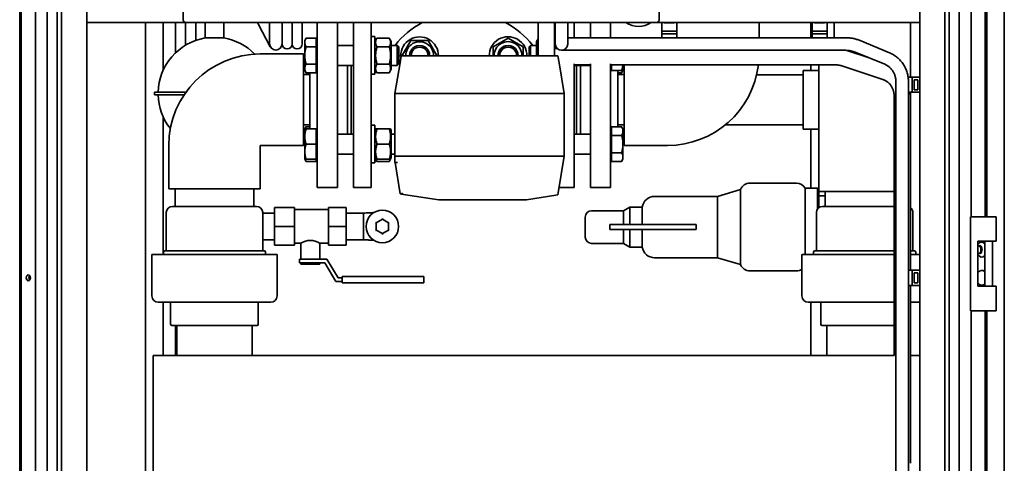
# Paper-space layout 'Sheet_1' of a CAD drawing. Extents: x 12 to 829, y 13 to 581.
# Drawn here: x 371 to 449, y 430 to 466 of the extents above; entities that cross this region are included whole.
import ezdxf

# ---------------------------------------------------------------- set-up
doc = ezdxf.new("R2010")
doc.units = 0
doc.layers.add('Visible Edges(OMA)', color=7, linetype='Continuous', lineweight=35)

psp = doc.layouts.new('Sheet_1')

# ---------------------------------------------------------------- linework, layer by layer
at = {"layer": 'Visible Edges(OMA)'}
for p, q in [((449.103, 514.474), (449.103, 315.374)), ((370.633, 317.724), (370.633, 512.124)), ((371.753, 317.724), (371.753, 512.124)), ((372.703, 317.724), (372.703, 512.124)), ((373.503, 317.724), (373.503, 512.124)), ((444.703, 317.724), (444.703, 512.124)), ((445.503, 317.724), (445.503, 512.124)), ((370.503, 324.074), (370.503, 505.774)), ((383.553, 465.494), (383.553, 503.094)), ((421.553, 465.494), (421.553, 503.094)), ((446.453, 449.799), (446.453, 502.299)), ((447.573, 449.799), (447.573, 502.299)), ((447.703, 449.799), (447.703, 502.299)), ((373.853, 383.324), (373.853, 485.294)), ((444.353, 383.324), (444.353, 485.294)), ((375.853, 383.324), (375.853, 483.294)), ((442.353, 383.824), (442.353, 483.294)), ((375.853, 465.294), (375.853, 473.294)), ((442.353, 465.294), (442.353, 473.294)), ((375.853, 465.294), (383.753, 465.294)), ((380.553, 408.604), (380.553, 465.294)), ((381.953, 461.479), (381.953, 465.294)), ((382.953, 462.886), (382.953, 465.294)), ((383.736, 463.482), (383.736, 465.294)), ((421.353, 465.294), (383.753, 465.294)), ((384.553, 463.867), (384.553, 465.294)), ((385.303, 464.061), (385.303, 465.294)), ((386.803, 464.061), (386.803, 465.294)), ((389.491, 465.294), (389.578, 465.129)), ((389.578, 465.129), (390.511, 463.361)), ((390.453, 464.594), (390.453, 465.294)), ((390.453, 464.594), (390.453, 465.294)), ((390.453, 464.594), (390.453, 463.594)), ((390.453, 464.594), (390.453, 463.594)), ((391.453, 464.594), (391.453, 465.294)), ((391.453, 464.594), (391.453, 465.294)), ((391.453, 464.594), (391.453, 465.294)), ((391.453, 464.594), (391.453, 465.294)), ((391.453, 464.594), (391.453, 463.594)), ((391.453, 463.594), (391.453, 464.594)), ((391.453, 464.594), (391.453, 463.594)), ((391.453, 463.594), (391.453, 464.594)), ((392.253, 464.594), (392.253, 465.294)), ((392.253, 464.594), (392.253, 465.294)), ((392.253, 464.594), (392.253, 465.294)), ((392.253, 464.594), (392.253, 465.294)), ((392.253, 464.594), (392.253, 463.594)), ((392.253, 463.594), (392.253, 464.594)), ((392.253, 464.594), (392.253, 463.594)), ((392.253, 463.594), (392.253, 464.594)), ((393.053, 464.594), (393.053, 465.294)), ((393.053, 464.594), (393.053, 465.294)), ((393.053, 463.594), (393.053, 464.594)), ((393.053, 463.594), (393.053, 464.594)), ((394.263, 465.294), (394.263, 452.134)), ((395.863, 465.294), (395.863, 452.134)), ((397.163, 452.134), (397.163, 465.294)), ((398.563, 465.294), (398.563, 452.134)), ((411.903, 464.577), (411.903, 465.294)), ((411.903, 464.577), (411.903, 465.294)), ((411.903, 464.577), (411.903, 462.634)), ((411.903, 464.577), (411.903, 462.634)), ((413.203, 464.577), (413.203, 465.294)), ((413.203, 464.577), (413.203, 465.294)), ((413.203, 462.634), (413.203, 464.577)), ((413.203, 462.634), (413.203, 464.577)), ((413.253, 465.294), (413.253, 463.577)), ((414.253, 463.577), (414.253, 465.294)), ((414.763, 465.294), (414.763, 464.077)), ((416.063, 464.077), (416.063, 465.294)), ((417.663, 464.077), (417.663, 465.294)), ((421.353, 465.294), (442.353, 465.294)), ((421.753, 465.294), (421.753, 464.594)), ((422.953, 464.594), (421.753, 464.594)), ((421.753, 464.594), (421.753, 464.394)), ((421.953, 465.259), (421.953, 465.294)), ((422.753, 465.259), (421.953, 465.259)), ((422.753, 465.294), (422.753, 465.259)), ((422.953, 465.294), (422.953, 464.594)), ((422.953, 464.594), (422.953, 464.394)), ((429.523, 464.077), (429.523, 465.294)), ((433.653, 464.077), (433.653, 465.294)), ((433.753, 465.294), (433.753, 464.594)), ((434.953, 464.594), (433.753, 464.594)), ((433.753, 464.594), (433.753, 464.394)), ((433.953, 465.259), (433.953, 465.294)), ((434.753, 465.259), (433.953, 465.259)), ((434.753, 465.294), (434.753, 465.259)), ((434.953, 465.294), (434.953, 464.594)), ((434.953, 464.594), (434.953, 464.394)), ((435.521, 464.2), (435.521, 465.294)), ((441.603, 465.294), (441.603, 460.924)), ((386.803, 464.061), (385.303, 464.061)), ((393.263, 463.87), (393.371, 464.055)), ((393.263, 463.87), (393.263, 463.709)), ((394.183, 464.055), (393.371, 464.055)), ((394.183, 464.055), (394.183, 463.363)), ((394.183, 463.795), (394.263, 463.795)), ((398.863, 464.17), (398.563, 464.17)), ((398.863, 461.17), (398.863, 464.17)), ((398.863, 463.78), (399.023, 464.055)), ((399.023, 464.055), (400.004, 464.055)), ((400.163, 463.78), (400.004, 464.055)), ((400.163, 461.56), (400.163, 463.78)), ((401.042, 462.65), (401.735, 463.85)), ((401.735, 463.85), (403.121, 463.85)), ((403.121, 463.85), (403.814, 462.65)), ((408.289, 463.353), (409.489, 464.045)), ((409.489, 464.045), (410.689, 463.353)), ((411.763, 463.78), (411.815, 463.87)), ((411.763, 463.78), (411.763, 462.634)), ((411.815, 463.87), (411.903, 464.022)), ((411.815, 463.87), (411.903, 463.87)), ((413.253, 464.17), (413.203, 464.17)), ((415.753, 464.077), (414.253, 464.077)), ((436.449, 464.077), (415.753, 464.077)), ((421.753, 464.394), (421.753, 464.077)), ((422.953, 464.394), (421.753, 464.394)), ((422.953, 464.394), (422.953, 464.077)), ((433.753, 464.394), (433.753, 464.077)), ((434.953, 464.394), (433.753, 464.394)), ((434.953, 464.394), (434.953, 464.077)), ((435.521, 464.2), (435.521, 464.077)), ((439.942, 462.883), (437.588, 463.855)), ((391.445, 463.505), (391.503, 463.401)), ((392.244, 463.509), (392.303, 463.402)), ((392.244, 463.509), (392.303, 463.402)), ((393.263, 463.709), (393.263, 462.67)), ((394.183, 463.363), (393.371, 463.363)), ((394.183, 463.363), (394.183, 461.977)), ((395.863, 463.47), (397.163, 463.47)), ((399.023, 463.363), (400.004, 463.363)), ((400.163, 463.47), (400.641, 463.47)), ((400.641, 461.87), (400.641, 463.47)), ((400.763, 463.347), (400.641, 463.47)), ((400.763, 463.347), (400.763, 461.992)), ((408.289, 462.634), (408.289, 463.353)), ((410.689, 463.353), (410.689, 462.634)), ((411.163, 463.347), (411.286, 463.47)), ((411.163, 462.634), (411.163, 463.347)), ((411.286, 463.47), (411.286, 462.634)), ((411.763, 463.47), (411.286, 463.47)), ((413.396, 463.227), (413.203, 463.227)), ((413.396, 463.227), (413.203, 463.227)), ((413.363, 463.227), (413.363, 463.264)), ((413.753, 463.077), (415.753, 463.077)), ((436.449, 463.077), (415.753, 463.077)), ((436.538, 463.068), (436.515, 463.076)), ((438.223, 462.511), (436.538, 463.068)), ((389.713, 462.784), (393.163, 462.784)), ((393.163, 455.484), (393.163, 462.784)), ((393.263, 462.67), (393.263, 461.63)), ((400.763, 462.634), (400.963, 462.634)), ((400.963, 462.634), (400.87, 462.075)), ((400.963, 462.634), (401.133, 462.634)), ((401.051, 462.634), (401.042, 462.65)), ((413.294, 462.634), (401.133, 462.634)), ((403.814, 462.65), (403.805, 462.634)), ((413.294, 462.634), (413.463, 462.634)), ((413.557, 462.075), (413.463, 462.634)), ((439.56, 461.959), (437.207, 462.931)), ((393.263, 461.63), (393.263, 461.47)), ((393.263, 461.47), (393.371, 461.284)), ((394.183, 461.977), (393.371, 461.977)), ((394.183, 461.977), (394.183, 461.284)), ((394.183, 461.545), (394.263, 461.545)), ((395.863, 461.87), (397.163, 461.87)), ((396.663, 461.87), (396.663, 456.399)), ((396.963, 461.87), (396.963, 456.399)), ((398.863, 461.56), (399.023, 461.284)), ((399.023, 461.977), (400.004, 461.977)), ((400.163, 461.56), (400.004, 461.284)), ((400.163, 461.87), (400.641, 461.87)), ((400.87, 462.075), (400.463, 459.634)), ((400.763, 461.992), (400.641, 461.87)), ((413.963, 459.634), (413.557, 462.075)), ((414.763, 461.987), (414.763, 452.134)), ((416.063, 461.927), (414.763, 461.927)), ((416.063, 461.927), (414.763, 461.927)), ((416.063, 461.87), (414.763, 461.87)), ((414.963, 456.399), (414.963, 461.87)), ((415.263, 456.399), (415.263, 461.87)), ((416.063, 452.134), (416.063, 461.987)), ((417.663, 452.134), (417.663, 461.987)), ((435.539, 461.927), (417.663, 461.927)), ((432.871, 461.927), (417.663, 461.927)), ((417.743, 461.545), (417.663, 461.545)), ((417.743, 461.47), (417.743, 461.927)), ((417.743, 461.47), (418.556, 461.47)), ((418.263, 456.984), (418.263, 461.47)), ((418.663, 461.47), (418.556, 461.47)), ((418.663, 461.47), (418.556, 461.284)), ((418.663, 461.47), (418.663, 461.927)), ((418.763, 461.927), (418.763, 455.484)), ((433.043, 461.474), (433.043, 456.774)), ((434.303, 461.474), (433.043, 461.474)), ((433.653, 461.474), (433.653, 461.927)), ((434.303, 461.927), (434.303, 451.824)), ((439.408, 460.751), (436.13, 461.834)), ((393.663, 461.134), (393.163, 461.134)), ((394.183, 461.284), (393.371, 461.284)), ((393.663, 461.284), (393.663, 456.799)), ((398.863, 461.17), (398.563, 461.17)), ((399.023, 461.284), (400.004, 461.284)), ((418.263, 461.284), (418.556, 461.284)), ((418.263, 461.134), (418.763, 461.134)), ((429.33, 461.124), (433.043, 461.124)), ((441.428, 460.924), (441.753, 460.924)), ((441.753, 460.924), (441.753, 459.724)), ((441.753, 460.924), (442.353, 460.924)), ((441.903, 459.924), (441.903, 460.724)), ((441.903, 460.724), (442.203, 460.724)), ((442.203, 460.724), (442.203, 459.924)), ((440.453, 387.104), (440.453, 460.558)), ((441.453, 387.104), (441.453, 460.558)), ((442.203, 459.924), (441.903, 459.924)), ((383.766, 459.724), (381.253, 459.724)), ((381.253, 459.524), (381.253, 459.724)), ((383.628, 459.524), (381.253, 459.524)), ((400.463, 459.634), (400.463, 459.634)), ((400.463, 459.634), (400.463, 454.65)), ((400.663, 459.634), (413.763, 459.634)), ((413.963, 459.634), (413.963, 459.634)), ((413.963, 454.634), (413.963, 459.634)), ((440.303, 438.724), (440.303, 459.462)), ((441.453, 459.724), (441.753, 459.724)), ((441.603, 459.724), (441.603, 459.462)), ((441.603, 445.524), (441.603, 459.462)), ((441.753, 459.724), (442.353, 459.724)), ((381.953, 446.774), (381.953, 457.769)), ((393.663, 457.134), (393.163, 457.134)), ((393.263, 456.799), (393.371, 456.984)), ((393.263, 456.799), (393.371, 456.799)), ((393.263, 456.799), (393.263, 456.199)), ((393.663, 456.984), (393.371, 456.984)), ((394.183, 456.799), (393.371, 456.799)), ((394.183, 456.799), (394.183, 455.599)), ((394.183, 456.724), (394.263, 456.724)), ((398.863, 457.099), (398.563, 457.099)), ((398.863, 454.099), (398.863, 457.099)), ((398.863, 456.709), (398.915, 456.799)), ((398.915, 456.799), (399.023, 456.799)), ((399.023, 456.799), (400.004, 456.799)), ((400.004, 456.799), (400.111, 456.799)), ((400.163, 456.709), (400.111, 456.799)), ((400.163, 454.489), (400.163, 456.709)), ((417.743, 456.724), (417.663, 456.724)), ((417.743, 456.984), (418.556, 456.984)), ((417.743, 456.291), (417.743, 456.984)), ((418.263, 457.134), (418.763, 457.134)), ((418.263, 457.124), (418.763, 457.124)), ((418.663, 456.799), (418.556, 456.984)), ((418.663, 456.638), (418.663, 456.799)), ((426.827, 457.124), (433.043, 457.124)), ((434.303, 456.774), (433.043, 456.774)), ((433.653, 452.074), (433.653, 456.774)), ((393.263, 456.199), (393.263, 454.999)), ((395.863, 456.399), (397.163, 456.399)), ((400.163, 456.399), (400.463, 456.399)), ((416.063, 456.399), (414.763, 456.399)), ((417.743, 456.291), (418.556, 456.291)), ((417.743, 454.906), (417.743, 456.291)), ((418.663, 455.599), (418.663, 456.638)), ((382.403, 455.474), (382.403, 452.024)), ((389.703, 455.474), (389.703, 452.024)), ((389.713, 455.484), (393.163, 455.484)), ((394.183, 455.599), (393.371, 455.599)), ((394.183, 455.599), (394.183, 454.399)), ((399.023, 455.599), (400.004, 455.599)), ((418.663, 454.559), (418.663, 455.599)), ((422.213, 455.484), (418.763, 455.484)), ((393.263, 454.999), (393.263, 454.399)), ((393.371, 454.399), (393.263, 454.399)), ((393.263, 454.399), (393.371, 454.213)), ((394.183, 454.399), (393.371, 454.399)), ((394.183, 454.474), (394.263, 454.474)), ((394.183, 454.399), (394.183, 454.213)), ((395.863, 454.799), (397.163, 454.799)), ((398.863, 454.489), (398.915, 454.399)), ((399.023, 454.399), (398.915, 454.399)), ((398.915, 454.399), (399.023, 454.213)), ((399.023, 454.399), (400.004, 454.399)), ((400.111, 454.399), (400.004, 454.399)), ((400.111, 454.399), (400.004, 454.213)), ((400.163, 454.489), (400.111, 454.399)), ((400.163, 454.799), (400.463, 454.799)), ((400.463, 454.65), (400.463, 454.134)), ((413.763, 454.634), (400.663, 454.634)), ((413.493, 451.694), (413.963, 454.634)), ((413.963, 454.634), (413.963, 454.634)), ((416.063, 454.799), (414.763, 454.799)), ((417.743, 454.474), (417.663, 454.474)), ((417.743, 454.906), (418.556, 454.906)), ((417.743, 454.213), (417.743, 454.906)), ((418.663, 454.399), (418.556, 454.213)), ((418.663, 454.399), (418.663, 454.559)), ((394.183, 454.213), (393.371, 454.213)), ((398.863, 454.099), (398.563, 454.099)), ((399.023, 454.213), (400.004, 454.213)), ((400.464, 454.134), (400.463, 454.134)), ((400.464, 454.134), (400.881, 451.627)), ((417.743, 454.213), (418.556, 454.213)), ((382.403, 452.024), (389.703, 452.024)), ((382.903, 452.024), (382.903, 450.624)), ((389.203, 452.024), (389.203, 450.624)), ((394.263, 452.134), (395.863, 452.134)), ((397.163, 452.134), (398.563, 452.134)), ((414.763, 452.134), (413.563, 452.134)), ((417.663, 452.134), (416.063, 452.134)), ((426.203, 451.424), (428.053, 451.974)), ((428.053, 448.974), (428.053, 451.974)), ((432.511, 452.474), (428.795, 452.474)), ((433.203, 448.974), (433.203, 452.074)), ((434.203, 452.074), (433.203, 452.074)), ((434.203, 450.424), (434.203, 452.074)), ((434.303, 451.974), (434.203, 452.074)), ((400.992, 451.61), (400.881, 451.627)), ((401.5, 451.528), (400.992, 451.61)), ((403.963, 451.134), (401.5, 451.528)), ((413.295, 451.523), (410.963, 451.134)), ((413.47, 451.552), (413.295, 451.523)), ((413.47, 451.552), (413.493, 451.694)), ((426.203, 451.424), (421.192, 451.424)), ((426.203, 451.424), (426.203, 446.524)), ((434.303, 451.824), (440.303, 451.824)), ((434.303, 451.824), (434.303, 450.524)), ((434.803, 451.474), (434.303, 451.474)), ((434.803, 450.624), (434.803, 451.824)), ((382.703, 450.624), (389.403, 450.624)), ((390.853, 450.524), (392.453, 450.524)), ((390.853, 450.524), (390.853, 449.024)), ((392.453, 449.024), (392.453, 450.524)), ((396.553, 450.524), (395.153, 450.524)), ((395.153, 450.524), (395.153, 449.024)), ((396.553, 449.024), (396.553, 450.524)), ((403.963, 451.134), (410.963, 451.134)), ((418.703, 450.274), (419.223, 450.574)), ((419.223, 450.574), (419.223, 449.174)), ((420.203, 450.574), (419.223, 450.574)), ((420.203, 449.174), (420.203, 450.574)), ((434.603, 450.624), (440.303, 450.624)), ((382.203, 447.074), (382.203, 450.124)), ((389.903, 447.074), (389.903, 450.124)), ((390.853, 450.089), (389.903, 450.089)), ((392.453, 450.369), (395.153, 450.369)), ((396.553, 450.089), (397.953, 450.089)), ((397.953, 447.959), (397.953, 450.089)), ((398.953, 449.313), (399.453, 449.602)), ((399.453, 449.659), (399.453, 449.602)), ((399.453, 449.602), (399.953, 449.313)), ((415.653, 448.174), (415.653, 449.774)), ((416.153, 450.274), (418.703, 450.274)), ((418.703, 450.274), (418.703, 449.174)), ((434.103, 447.074), (434.103, 450.124)), ((441.803, 447.074), (441.803, 450.124)), ((446.401, 449.799), (446.89, 449.799)), ((446.401, 442.299), (446.401, 449.799)), ((447.851, 449.799), (446.89, 449.799)), ((447.851, 449.799), (448.451, 449.799)), ((448.451, 447.849), (448.451, 449.799)), ((390.853, 449.024), (392.453, 449.024)), ((390.853, 449.024), (390.853, 447.524)), ((392.453, 447.524), (392.453, 449.024)), ((396.553, 449.024), (395.153, 449.024)), ((395.153, 449.024), (395.153, 447.524)), ((396.553, 447.524), (396.553, 449.024)), ((398.953, 449.313), (398.903, 449.342)), ((398.953, 448.735), (398.953, 449.313)), ((399.953, 449.313), (400.003, 449.342)), ((399.953, 449.313), (399.953, 448.735)), ((417.603, 448.774), (417.603, 449.174)), ((417.603, 449.174), (418.853, 449.174)), ((422.752, 449.174), (418.853, 449.174)), ((423.113, 449.174), (422.752, 449.174)), ((423.113, 449.174), (424.503, 449.174)), ((424.503, 448.774), (424.503, 449.174)), ((428.053, 445.974), (428.053, 448.974)), ((433.203, 446.774), (433.203, 448.974)), ((398.953, 448.735), (398.903, 448.707)), ((399.453, 448.447), (398.953, 448.735)), ((399.953, 448.735), (399.453, 448.447)), ((399.453, 448.447), (399.453, 448.389)), ((399.953, 448.735), (400.003, 448.707)), ((418.853, 448.774), (417.603, 448.774)), ((418.703, 448.774), (418.703, 447.674)), ((418.853, 448.774), (422.752, 448.774)), ((419.223, 448.774), (419.223, 447.374)), ((420.203, 447.374), (420.203, 448.774)), ((422.752, 448.774), (423.113, 448.774)), ((424.503, 448.774), (423.113, 448.774)), ((390.853, 447.959), (389.903, 447.959)), ((390.853, 447.524), (392.453, 447.524)), ((392.453, 447.679), (392.953, 447.679)), ((392.953, 447.679), (392.953, 446.424)), ((394.453, 447.679), (394.453, 446.424)), ((394.453, 447.679), (395.153, 447.679)), ((396.553, 447.524), (395.153, 447.524)), ((396.553, 447.959), (397.953, 447.959)), ((416.153, 447.674), (418.703, 447.674)), ((418.703, 447.674), (419.223, 447.374)), ((420.203, 447.374), (419.223, 447.374)), ((446.989, 447.849), (447.851, 447.849)), ((446.989, 444.249), (446.989, 447.849)), ((447.551, 444.249), (447.551, 447.849)), ((448.451, 447.849), (447.851, 447.849)), ((448.151, 444.249), (448.151, 447.849)), ((391.053, 446.774), (381.053, 446.774)), ((381.053, 443.474), (381.053, 446.774)), ((381.977, 446.774), (381.977, 446.974)), ((382.077, 447.074), (390.03, 447.074)), ((390.13, 446.774), (390.13, 446.974)), ((391.053, 443.474), (391.053, 446.774)), ((426.203, 446.524), (421.192, 446.524)), ((426.203, 446.524), (428.053, 445.974)), ((440.303, 446.774), (432.953, 446.774)), ((432.953, 443.474), (432.953, 446.774)), ((433.877, 446.774), (433.877, 446.974)), ((433.977, 447.074), (440.303, 447.074)), ((441.603, 447.074), (441.93, 447.074)), ((442.353, 446.774), (441.603, 446.774)), ((442.03, 446.774), (442.03, 446.974)), ((392.853, 446.424), (395.023, 446.424)), ((392.853, 446.124), (392.853, 446.424)), ((394.853, 446.124), (392.853, 446.124)), ((392.953, 446.124), (392.953, 446.024)), ((394.453, 446.024), (392.953, 446.024)), ((394.453, 446.124), (394.453, 446.024)), ((395.753, 444.624), (394.853, 446.124)), ((395.023, 446.424), (395.923, 444.924)), ((395.923, 444.924), (396.253, 444.924)), ((396.253, 445.024), (396.253, 444.524)), ((402.753, 445.024), (396.253, 445.024)), ((402.753, 444.524), (402.753, 445.024)), ((432.511, 445.474), (428.795, 445.474)), ((441.453, 445.524), (441.753, 445.524)), ((441.753, 445.524), (441.753, 444.324)), ((441.753, 445.524), (442.353, 445.524)), ((441.903, 444.524), (441.903, 445.324)), ((441.903, 445.324), (442.203, 445.324)), ((442.203, 445.324), (442.203, 444.524)), ((396.253, 444.624), (395.753, 444.624)), ((402.753, 444.524), (396.253, 444.524)), ((441.453, 444.324), (441.753, 444.324)), ((441.603, 430.124), (441.603, 444.324)), ((441.753, 444.324), (442.353, 444.324)), ((442.203, 444.524), (441.903, 444.524)), ((447.851, 444.249), (446.989, 444.249)), ((447.851, 444.249), (448.451, 444.249)), ((448.451, 442.299), (448.451, 444.249)), ((390.553, 442.974), (381.553, 442.974)), ((381.953, 438.724), (381.953, 442.974)), ((382.553, 441.224), (382.553, 442.974)), ((389.553, 441.224), (389.553, 442.974)), ((440.303, 442.974), (433.453, 442.974)), ((433.653, 438.724), (433.653, 442.974)), ((434.453, 441.224), (434.453, 442.974)), ((442.353, 442.974), (441.603, 442.974)), ((446.89, 442.299), (446.401, 442.299)), ((446.453, 389.799), (446.453, 442.299)), ((446.89, 442.299), (447.851, 442.299)), ((447.573, 389.799), (447.573, 442.299)), ((447.703, 389.799), (447.703, 442.299)), ((448.451, 442.299), (447.851, 442.299)), ((389.453, 441.124), (382.653, 441.124)), ((382.953, 438.724), (382.953, 441.124)), ((383.038, 438.724), (383.038, 441.124)), ((389.068, 438.724), (389.068, 441.124)), ((440.303, 441.124), (434.553, 441.124)), ((434.938, 438.724), (434.938, 441.124)), ((381.153, 438.724), (385.153, 438.724)), ((381.153, 426.324), (381.153, 438.724)), ((438.853, 438.724), (385.153, 438.724)), ((438.853, 438.724), (440.304, 438.724)), ((441.603, 438.724), (442.353, 438.724))]:
    psp.add_line(p, q, dxfattribs=at)
at = {"layer": 'Visible Edges(OMA)', "flags": 128}
for points in [[(393.371, 464.055), (393.362, 464.039), (393.353, 464.024), (393.345, 464.008), (393.337, 463.993), (393.33, 463.978), (393.323, 463.963), (393.316, 463.948), (393.31, 463.933), (393.305, 463.919), (393.299, 463.904), (393.294, 463.89), (393.29, 463.876), (393.286, 463.862), (393.282, 463.848), (393.278, 463.834), (393.275, 463.82), (393.272, 463.806), (393.27, 463.792), (393.268, 463.778), (393.266, 463.764), (393.265, 463.75), (393.264, 463.737), (393.264, 463.723), (393.263, 463.709)], [(399.023, 464.055), (399.004, 464.023), (398.988, 463.991), (398.974, 463.96), (398.961, 463.93), (398.95, 463.901), (398.941, 463.873), (398.933, 463.845), (398.927, 463.817), (398.922, 463.79), (398.918, 463.763), (398.916, 463.736), (398.915, 463.709), (398.916, 463.682), (398.918, 463.655), (398.922, 463.628), (398.927, 463.601), (398.933, 463.573), (398.941, 463.545), (398.95, 463.517), (398.961, 463.487), (398.974, 463.458), (398.988, 463.427), (399.004, 463.395), (399.023, 463.363)], [(400.004, 463.363), (400.023, 463.395), (400.039, 463.427), (400.053, 463.458), (400.066, 463.487), (400.077, 463.517), (400.086, 463.545), (400.094, 463.573), (400.1, 463.601), (400.105, 463.628), (400.109, 463.655), (400.111, 463.682), (400.111, 463.709), (400.111, 463.736), (400.109, 463.763), (400.105, 463.79), (400.1, 463.817), (400.094, 463.845), (400.086, 463.873), (400.077, 463.901), (400.066, 463.93), (400.053, 463.96), (400.039, 463.991), (400.023, 464.023), (400.004, 464.055)], [(411.903, 463.81), (411.889, 463.76), (411.875, 463.711), (411.864, 463.664), (411.853, 463.618), (411.844, 463.572), (411.836, 463.528), (411.83, 463.484), (411.825, 463.44), (411.821, 463.397), (411.818, 463.355), (411.816, 463.312), (411.815, 463.27), (411.816, 463.227), (411.818, 463.185), (411.821, 463.142), (411.825, 463.099), (411.83, 463.056), (411.836, 463.012), (411.844, 462.967), (411.853, 462.922), (411.864, 462.875), (411.875, 462.828), (411.889, 462.779), (411.903, 462.729)], [(411.903, 464.021), (411.9, 464.014), (411.896, 464.007), (411.893, 464.001), (411.89, 463.994), (411.887, 463.988), (411.883, 463.981), (411.88, 463.975), (411.877, 463.968), (411.874, 463.962), (411.872, 463.955), (411.869, 463.949), (411.866, 463.943), (411.864, 463.937), (411.861, 463.93), (411.859, 463.924), (411.856, 463.918), (411.854, 463.912), (411.852, 463.906), (411.85, 463.9), (411.848, 463.894), (411.845, 463.888), (411.844, 463.882), (411.842, 463.876), (411.84, 463.87)], [(437.588, 463.855), (437.522, 463.882), (437.454, 463.907), (437.385, 463.93), (437.316, 463.952), (437.246, 463.972), (437.176, 463.99), (437.105, 464.006), (437.033, 464.021), (436.961, 464.034), (436.889, 464.046), (436.816, 464.055), (436.743, 464.063), (436.67, 464.069), (436.596, 464.073), (436.523, 464.076), (436.449, 464.077)], [(393.263, 463.709), (393.264, 463.695), (393.264, 463.681), (393.265, 463.667), (393.266, 463.654), (393.268, 463.64), (393.27, 463.626), (393.272, 463.612), (393.275, 463.598), (393.278, 463.584), (393.282, 463.57), (393.286, 463.556), (393.29, 463.542), (393.294, 463.528), (393.299, 463.514), (393.305, 463.499), (393.31, 463.485), (393.316, 463.47), (393.323, 463.455), (393.33, 463.44), (393.337, 463.425), (393.345, 463.41), (393.353, 463.394), (393.362, 463.378), (393.371, 463.363)], [(393.371, 463.363), (393.362, 463.331), (393.353, 463.299), (393.345, 463.268), (393.337, 463.238), (393.33, 463.207), (393.323, 463.177), (393.316, 463.148), (393.31, 463.118), (393.305, 463.089), (393.299, 463.06), (393.294, 463.032), (393.29, 463.003), (393.286, 462.975), (393.282, 462.947), (393.278, 462.919), (393.275, 462.891), (393.272, 462.863), (393.27, 462.836), (393.268, 462.808), (393.266, 462.78), (393.265, 462.753), (393.264, 462.725), (393.264, 462.697), (393.263, 462.67)], [(399.023, 463.363), (399.004, 463.297), (398.988, 463.234), (398.974, 463.172), (398.961, 463.113), (398.95, 463.054), (398.941, 462.997), (398.933, 462.941), (398.927, 462.886), (398.922, 462.831), (398.918, 462.777), (398.916, 462.723), (398.915, 462.67), (398.916, 462.616), (398.918, 462.562), (398.922, 462.508), (398.927, 462.454), (398.933, 462.398), (398.941, 462.342), (398.95, 462.285), (398.961, 462.227), (398.974, 462.167), (398.988, 462.106), (399.004, 462.042), (399.023, 461.977)], [(400.004, 461.977), (400.023, 462.042), (400.039, 462.106), (400.053, 462.167), (400.066, 462.227), (400.077, 462.285), (400.086, 462.342), (400.094, 462.398), (400.1, 462.454), (400.105, 462.508), (400.109, 462.562), (400.111, 462.616), (400.111, 462.67), (400.111, 462.723), (400.109, 462.777), (400.105, 462.831), (400.1, 462.886), (400.094, 462.941), (400.086, 462.997), (400.077, 463.054), (400.066, 463.113), (400.053, 463.172), (400.039, 463.234), (400.023, 463.297), (400.004, 463.363)], [(437.207, 462.931), (437.12, 462.964), (437.031, 462.994), (436.938, 463.019), (436.843, 463.039), (436.746, 463.056), (436.648, 463.067), (436.549, 463.074), (436.449, 463.077)], [(393.263, 462.67), (393.264, 462.642), (393.264, 462.614), (393.265, 462.587), (393.266, 462.559), (393.268, 462.531), (393.27, 462.504), (393.272, 462.476), (393.275, 462.448), (393.278, 462.42), (393.282, 462.392), (393.286, 462.364), (393.29, 462.336), (393.294, 462.308), (393.299, 462.279), (393.305, 462.25), (393.31, 462.221), (393.316, 462.192), (393.323, 462.162), (393.33, 462.132), (393.337, 462.102), (393.345, 462.071), (393.353, 462.04), (393.362, 462.009), (393.371, 461.977)], [(441.453, 460.558), (441.452, 460.651), (441.447, 460.743), (441.439, 460.835), (441.427, 460.927), (441.413, 461.019), (441.395, 461.109), (441.374, 461.199), (441.349, 461.289), (441.322, 461.377), (441.291, 461.464), (441.257, 461.55), (441.221, 461.634), (441.181, 461.718), (441.138, 461.799), (441.093, 461.879), (441.044, 461.957), (440.993, 462.034), (440.939, 462.108), (440.882, 462.18), (440.823, 462.25), (440.761, 462.318), (440.697, 462.383), (440.631, 462.446), (440.562, 462.506), (440.491, 462.563), (440.418, 462.618), (440.343, 462.67), (440.266, 462.719), (440.187, 462.765), (440.107, 462.807), (440.025, 462.847), (439.942, 462.883)], [(393.371, 461.977), (393.362, 461.961), (393.353, 461.945), (393.345, 461.93), (393.337, 461.914), (393.33, 461.899), (393.323, 461.884), (393.316, 461.869), (393.31, 461.855), (393.305, 461.84), (393.299, 461.826), (393.294, 461.812), (393.29, 461.797), (393.286, 461.783), (393.282, 461.769), (393.278, 461.755), (393.275, 461.741), (393.272, 461.727), (393.27, 461.714), (393.268, 461.7), (393.266, 461.686), (393.265, 461.672), (393.264, 461.658), (393.264, 461.644), (393.263, 461.63)], [(393.263, 461.63), (393.264, 461.617), (393.264, 461.603), (393.265, 461.589), (393.266, 461.575), (393.268, 461.561), (393.27, 461.547), (393.272, 461.534), (393.275, 461.52), (393.278, 461.506), (393.282, 461.492), (393.286, 461.478), (393.29, 461.464), (393.294, 461.449), (393.299, 461.435), (393.305, 461.421), (393.31, 461.406), (393.316, 461.391), (393.323, 461.377), (393.33, 461.362), (393.337, 461.347), (393.345, 461.331), (393.353, 461.316), (393.362, 461.3), (393.371, 461.284)], [(399.023, 461.977), (399.004, 461.944), (398.988, 461.912), (398.974, 461.882), (398.961, 461.852), (398.95, 461.823), (398.941, 461.794), (398.933, 461.766), (398.927, 461.739), (398.922, 461.711), (398.918, 461.684), (398.916, 461.657), (398.915, 461.63), (398.916, 461.604), (398.918, 461.577), (398.922, 461.55), (398.927, 461.522), (398.933, 461.495), (398.941, 461.467), (398.95, 461.438), (398.961, 461.409), (398.974, 461.379), (398.988, 461.348), (399.004, 461.317), (399.023, 461.284)], [(400.004, 461.284), (400.023, 461.317), (400.039, 461.348), (400.053, 461.379), (400.066, 461.409), (400.077, 461.438), (400.086, 461.467), (400.094, 461.495), (400.1, 461.522), (400.105, 461.55), (400.109, 461.577), (400.111, 461.604), (400.111, 461.63), (400.111, 461.657), (400.109, 461.684), (400.105, 461.711), (400.1, 461.739), (400.094, 461.766), (400.086, 461.794), (400.077, 461.823), (400.066, 461.852), (400.053, 461.882), (400.039, 461.912), (400.023, 461.944), (400.004, 461.977)], [(418.556, 461.47), (418.563, 461.49), (418.57, 461.511), (418.576, 461.531), (418.582, 461.552), (418.588, 461.572), (418.594, 461.591), (418.599, 461.611), (418.604, 461.63), (418.609, 461.65), (418.614, 461.669), (418.618, 461.688), (418.622, 461.707), (418.626, 461.726), (418.63, 461.744), (418.634, 461.763), (418.637, 461.781), (418.64, 461.8), (418.643, 461.818), (418.646, 461.836), (418.649, 461.855), (418.651, 461.873), (418.653, 461.891), (418.655, 461.909), (418.657, 461.927)], [(418.556, 461.284), (418.561, 461.292), (418.566, 461.301), (418.57, 461.309), (418.575, 461.317), (418.579, 461.325), (418.583, 461.333), (418.587, 461.341), (418.591, 461.349), (418.595, 461.357), (418.598, 461.364), (418.602, 461.372), (418.605, 461.38), (418.609, 461.388), (418.612, 461.395), (418.615, 461.403), (418.618, 461.41), (418.621, 461.418), (418.624, 461.425), (418.627, 461.433), (418.629, 461.44), (418.632, 461.448), (418.634, 461.455), (418.637, 461.462), (418.639, 461.47)], [(436.13, 461.834), (436.061, 461.855), (435.99, 461.874), (435.917, 461.89), (435.843, 461.903), (435.768, 461.913), (435.692, 461.921), (435.616, 461.925), (435.539, 461.927)], [(440.453, 460.558), (440.452, 460.615), (440.449, 460.672), (440.444, 460.729), (440.437, 460.786), (440.428, 460.842), (440.417, 460.898), (440.404, 460.954), (440.389, 461.008), (440.372, 461.062), (440.354, 461.116), (440.333, 461.168), (440.311, 461.22), (440.287, 461.27), (440.261, 461.32), (440.233, 461.368), (440.204, 461.415), (440.173, 461.461), (440.141, 461.505), (440.107, 461.548), (440.072, 461.59), (440.035, 461.63), (439.997, 461.669), (439.958, 461.705), (439.918, 461.741), (439.876, 461.774), (439.834, 461.806), (439.79, 461.836), (439.746, 461.865), (439.701, 461.891), (439.654, 461.916), (439.607, 461.938), (439.56, 461.959)], [(440.303, 459.462), (440.302, 459.516), (440.299, 459.57), (440.294, 459.624), (440.287, 459.678), (440.278, 459.731), (440.267, 459.784), (440.253, 459.836), (440.238, 459.888), (440.221, 459.939), (440.202, 459.989), (440.181, 460.038), (440.159, 460.086), (440.134, 460.133), (440.108, 460.18), (440.08, 460.224), (440.051, 460.268), (440.02, 460.31), (439.987, 460.351), (439.953, 460.391), (439.918, 460.429), (439.881, 460.465), (439.843, 460.5), (439.804, 460.533), (439.763, 460.565), (439.722, 460.594), (439.68, 460.622), (439.636, 460.648), (439.592, 460.672), (439.547, 460.695), (439.501, 460.715), (439.455, 460.734), (439.408, 460.751)], [(400.463, 459.634), (400.464, 459.635), (400.465, 459.636), (400.468, 459.637), (400.471, 459.638), (400.474, 459.639), (400.479, 459.639), (400.484, 459.64), (400.491, 459.64), (400.497, 459.641), (400.505, 459.641), (400.513, 459.641), (400.522, 459.641), (400.531, 459.641), (400.541, 459.641), (400.551, 459.641), (400.562, 459.641), (400.574, 459.64), (400.585, 459.64), (400.597, 459.639), (400.609, 459.638), (400.622, 459.637), (400.634, 459.636), (400.647, 459.635), (400.66, 459.634)], [(413.963, 459.634), (413.963, 459.635), (413.961, 459.636), (413.959, 459.637), (413.956, 459.638), (413.952, 459.639), (413.948, 459.639), (413.942, 459.64), (413.936, 459.64), (413.93, 459.641), (413.922, 459.641), (413.914, 459.641), (413.905, 459.641), (413.896, 459.641), (413.886, 459.641), (413.876, 459.641), (413.865, 459.641), (413.853, 459.64), (413.842, 459.64), (413.83, 459.639), (413.817, 459.638), (413.805, 459.637), (413.792, 459.636), (413.78, 459.635), (413.767, 459.634)], [(441.603, 459.462), (441.6, 459.593), (441.591, 459.724)], [(393.371, 456.799), (393.362, 456.771), (393.353, 456.744), (393.345, 456.717), (393.337, 456.69), (393.33, 456.664), (393.323, 456.638), (393.316, 456.613), (393.31, 456.587), (393.305, 456.562), (393.299, 456.537), (393.294, 456.512), (393.29, 456.488), (393.286, 456.463), (393.282, 456.439), (393.278, 456.415), (393.275, 456.391), (393.272, 456.366), (393.27, 456.342), (393.268, 456.319), (393.266, 456.295), (393.265, 456.271), (393.264, 456.247), (393.264, 456.223), (393.263, 456.199)], [(393.371, 456.984), (393.366, 456.976), (393.361, 456.968), (393.357, 456.96), (393.352, 456.951), (393.348, 456.943), (393.344, 456.935), (393.34, 456.927), (393.336, 456.92), (393.332, 456.912), (393.329, 456.904), (393.325, 456.896), (393.321, 456.888), (393.318, 456.881), (393.315, 456.873), (393.312, 456.866), (393.309, 456.858), (393.306, 456.85), (393.303, 456.843), (393.3, 456.836), (393.297, 456.828), (393.295, 456.821), (393.292, 456.813), (393.29, 456.806), (393.288, 456.799)], [(399.023, 456.799), (399.004, 456.742), (398.988, 456.687), (398.974, 456.634), (398.961, 456.582), (398.95, 456.532), (398.941, 456.482), (398.933, 456.434), (398.927, 456.386), (398.922, 456.338), (398.918, 456.292), (398.916, 456.245), (398.915, 456.199), (398.916, 456.152), (398.918, 456.106), (398.922, 456.059), (398.927, 456.011), (398.933, 455.964), (398.941, 455.915), (398.95, 455.866), (398.961, 455.815), (398.974, 455.763), (398.988, 455.71), (399.004, 455.655), (399.023, 455.599)], [(400.004, 455.599), (400.023, 455.655), (400.039, 455.71), (400.053, 455.763), (400.066, 455.815), (400.077, 455.866), (400.086, 455.915), (400.094, 455.964), (400.1, 456.011), (400.105, 456.059), (400.109, 456.106), (400.111, 456.152), (400.111, 456.199), (400.111, 456.245), (400.109, 456.292), (400.105, 456.338), (400.1, 456.386), (400.094, 456.434), (400.086, 456.482), (400.077, 456.532), (400.066, 456.582), (400.053, 456.634), (400.039, 456.687), (400.023, 456.742), (400.004, 456.799)], [(418.663, 456.638), (418.663, 456.652), (418.663, 456.666), (418.662, 456.679), (418.661, 456.693), (418.659, 456.707), (418.657, 456.721), (418.654, 456.735), (418.652, 456.749), (418.649, 456.763), (418.645, 456.777), (418.641, 456.791), (418.637, 456.805), (418.633, 456.819), (418.628, 456.833), (418.622, 456.848), (418.617, 456.862), (418.611, 456.877), (418.604, 456.892), (418.597, 456.907), (418.59, 456.922), (418.582, 456.937), (418.574, 456.953), (418.565, 456.968), (418.556, 456.984)], [(393.263, 456.199), (393.264, 456.175), (393.264, 456.151), (393.265, 456.127), (393.266, 456.103), (393.268, 456.079), (393.27, 456.055), (393.272, 456.031), (393.275, 456.007), (393.278, 455.983), (393.282, 455.958), (393.286, 455.934), (393.29, 455.91), (393.294, 455.885), (393.299, 455.86), (393.305, 455.835), (393.31, 455.81), (393.316, 455.785), (393.323, 455.759), (393.33, 455.733), (393.337, 455.707), (393.345, 455.68), (393.353, 455.653), (393.362, 455.626), (393.371, 455.599)], [(418.556, 456.291), (418.565, 456.307), (418.574, 456.323), (418.582, 456.339), (418.59, 456.354), (418.597, 456.369), (418.604, 456.384), (418.611, 456.399), (418.617, 456.414), (418.622, 456.428), (418.628, 456.442), (418.633, 456.457), (418.637, 456.471), (418.641, 456.485), (418.645, 456.499), (418.649, 456.513), (418.652, 456.527), (418.654, 456.541), (418.657, 456.555), (418.659, 456.569), (418.661, 456.582), (418.662, 456.596), (418.663, 456.61), (418.663, 456.624), (418.663, 456.638)], [(418.663, 455.599), (418.663, 455.626), (418.663, 455.654), (418.662, 455.682), (418.661, 455.709), (418.659, 455.737), (418.657, 455.765), (418.654, 455.792), (418.652, 455.82), (418.649, 455.848), (418.645, 455.876), (418.641, 455.904), (418.637, 455.932), (418.633, 455.961), (418.628, 455.989), (418.622, 456.018), (418.617, 456.047), (418.611, 456.077), (418.604, 456.106), (418.597, 456.136), (418.59, 456.166), (418.582, 456.197), (418.574, 456.228), (418.565, 456.26), (418.556, 456.291)], [(393.371, 455.599), (393.362, 455.571), (393.353, 455.544), (393.345, 455.517), (393.337, 455.49), (393.33, 455.464), (393.323, 455.438), (393.316, 455.413), (393.31, 455.387), (393.305, 455.362), (393.299, 455.337), (393.294, 455.312), (393.29, 455.288), (393.286, 455.263), (393.282, 455.239), (393.278, 455.215), (393.275, 455.191), (393.272, 455.166), (393.27, 455.142), (393.268, 455.119), (393.266, 455.095), (393.265, 455.071), (393.264, 455.047), (393.264, 455.023), (393.263, 454.999)], [(399.023, 455.599), (399.004, 455.542), (398.988, 455.487), (398.974, 455.434), (398.961, 455.382), (398.95, 455.332), (398.941, 455.282), (398.933, 455.234), (398.927, 455.186), (398.922, 455.138), (398.918, 455.092), (398.916, 455.045), (398.915, 454.999), (398.916, 454.952), (398.918, 454.906), (398.922, 454.859), (398.927, 454.811), (398.933, 454.764), (398.941, 454.715), (398.95, 454.666), (398.961, 454.615), (398.974, 454.563), (398.988, 454.51), (399.004, 454.455), (399.023, 454.399)], [(400.004, 454.399), (400.023, 454.455), (400.039, 454.51), (400.053, 454.563), (400.066, 454.615), (400.077, 454.666), (400.086, 454.715), (400.094, 454.764), (400.1, 454.811), (400.105, 454.859), (400.109, 454.906), (400.111, 454.952), (400.111, 454.999), (400.111, 455.045), (400.109, 455.092), (400.105, 455.138), (400.1, 455.186), (400.094, 455.234), (400.086, 455.282), (400.077, 455.332), (400.066, 455.382), (400.053, 455.434), (400.039, 455.487), (400.023, 455.542), (400.004, 455.599)], [(418.556, 454.906), (418.565, 454.938), (418.574, 454.969), (418.582, 455), (418.59, 455.031), (418.597, 455.061), (418.604, 455.091), (418.611, 455.121), (418.617, 455.15), (418.622, 455.179), (418.628, 455.208), (418.633, 455.236), (418.637, 455.265), (418.641, 455.293), (418.645, 455.321), (418.649, 455.349), (418.652, 455.377), (418.654, 455.405), (418.657, 455.433), (418.659, 455.46), (418.661, 455.488), (418.662, 455.515), (418.663, 455.543), (418.663, 455.571), (418.663, 455.599)], [(393.263, 454.999), (393.264, 454.975), (393.264, 454.951), (393.265, 454.927), (393.266, 454.903), (393.268, 454.879), (393.27, 454.855), (393.272, 454.831), (393.275, 454.807), (393.278, 454.783), (393.282, 454.758), (393.286, 454.734), (393.29, 454.71), (393.294, 454.685), (393.299, 454.66), (393.305, 454.635), (393.31, 454.61), (393.316, 454.585), (393.323, 454.559), (393.33, 454.533), (393.337, 454.507), (393.345, 454.48), (393.353, 454.453), (393.362, 454.426), (393.371, 454.399)], [(393.288, 454.399), (393.29, 454.391), (393.292, 454.384), (393.295, 454.377), (393.297, 454.369), (393.3, 454.362), (393.303, 454.354), (393.306, 454.347), (393.309, 454.339), (393.312, 454.332), (393.315, 454.324), (393.318, 454.316), (393.321, 454.309), (393.325, 454.301), (393.329, 454.293), (393.332, 454.286), (393.336, 454.278), (393.34, 454.27), (393.344, 454.262), (393.348, 454.254), (393.352, 454.246), (393.357, 454.238), (393.361, 454.229), (393.366, 454.221), (393.371, 454.213)], [(398.94, 454.399), (398.942, 454.391), (398.944, 454.384), (398.947, 454.377), (398.949, 454.37), (398.952, 454.362), (398.955, 454.355), (398.957, 454.347), (398.96, 454.34), (398.963, 454.333), (398.966, 454.325), (398.97, 454.317), (398.973, 454.31), (398.976, 454.302), (398.98, 454.294), (398.984, 454.286), (398.988, 454.278), (398.992, 454.271), (398.996, 454.263), (399, 454.254), (399.004, 454.246), (399.009, 454.238), (399.013, 454.23), (399.018, 454.221), (399.023, 454.213)], [(400.004, 454.213), (400.009, 454.221), (400.014, 454.23), (400.018, 454.238), (400.023, 454.246), (400.027, 454.254), (400.031, 454.263), (400.035, 454.271), (400.039, 454.278), (400.043, 454.286), (400.047, 454.294), (400.05, 454.302), (400.054, 454.31), (400.057, 454.317), (400.06, 454.325), (400.064, 454.333), (400.067, 454.34), (400.07, 454.347), (400.072, 454.355), (400.075, 454.362), (400.078, 454.37), (400.08, 454.377), (400.083, 454.384), (400.085, 454.391), (400.087, 454.399)], [(418.663, 454.559), (418.663, 454.573), (418.663, 454.587), (418.662, 454.601), (418.661, 454.615), (418.659, 454.629), (418.657, 454.642), (418.654, 454.656), (418.652, 454.67), (418.649, 454.684), (418.645, 454.698), (418.641, 454.712), (418.637, 454.726), (418.633, 454.74), (418.628, 454.755), (418.622, 454.769), (418.617, 454.784), (418.611, 454.798), (418.604, 454.813), (418.597, 454.828), (418.59, 454.843), (418.582, 454.859), (418.574, 454.874), (418.565, 454.89), (418.556, 454.906)], [(418.556, 454.213), (418.565, 454.229), (418.574, 454.245), (418.582, 454.26), (418.59, 454.275), (418.597, 454.291), (418.604, 454.306), (418.611, 454.32), (418.617, 454.335), (418.622, 454.35), (418.628, 454.364), (418.633, 454.378), (418.637, 454.393), (418.641, 454.407), (418.645, 454.421), (418.649, 454.435), (418.652, 454.449), (418.654, 454.462), (418.657, 454.476), (418.659, 454.49), (418.661, 454.504), (418.662, 454.518), (418.663, 454.532), (418.663, 454.546), (418.663, 454.559)], [(397.953, 450.089), (398.008, 450.092), (398.062, 450.094), (398.17, 450.099), (398.223, 450.101), (398.276, 450.103), (398.329, 450.106), (398.381, 450.108), (398.432, 450.111), (398.482, 450.113), (398.532, 450.115), (398.58, 450.118), (398.628, 450.12), (398.675, 450.122), (398.721, 450.125), (398.765, 450.127)], [(392.953, 447.679), (392.96, 447.683), (392.98, 447.694), (393.012, 447.711), (393.057, 447.734), (393.112, 447.76), (393.174, 447.789), (393.245, 447.817), (393.326, 447.845), (393.414, 447.871), (393.508, 447.891), (393.606, 447.903), (393.703, 447.908), (393.801, 447.903), (393.899, 447.891), (393.993, 447.871), (394.081, 447.845), (394.162, 447.817), (394.233, 447.789), (394.295, 447.76), (394.35, 447.734), (394.395, 447.711), (394.427, 447.694), (394.447, 447.683), (394.453, 447.679)], [(398.765, 447.921), (398.721, 447.924), (398.675, 447.926), (398.628, 447.928), (398.581, 447.931), (398.532, 447.933), (398.482, 447.935), (398.432, 447.938), (398.38, 447.94), (398.328, 447.943), (398.276, 447.945), (398.223, 447.947), (398.169, 447.95), (398.116, 447.952), (398.062, 447.954), (397.953, 447.959)]]:
    psp.add_lwpolyline(points, dxfattribs=at)
at = {"layer": 'Visible Edges(OMA)'}
psp.add_circle((399.453, 449.024), 1.3, dxfattribs=at)
for centre, radius, start, end in [((383.753, 465.494), 0.2, 180, 270), ((421.353, 465.494), 0.2, 270, 0), ((405.963, 459.134), 7, 118.35764, 141.73044), ((405.963, 459.134), 7, 38.26956, 61.64236), ((419.903, 466.724), 1.745, 235.03115, 304.96885), ((386.053, 459.624), 4.5, 99.59407, 178.72666), ((386.053, 459.624), 4.5, 44.36579, 80.40593), ((402.428, 462.65), 1.5, 359.40664, 180.59336), ((402.428, 462.65), 1.11, 359.19815, 180.80185), ((409.489, 462.66), 1.5, 359.02463, 180.97537), ((409.489, 462.66), 1.11, 358.68188, 181.31812), ((390.953, 463.594), 0.5, 180, 0), ((390.953, 463.594), 0.5, 180, 0), ((391.853, 463.594), 0.4, 180, 0), ((391.853, 463.594), 0.4, 180, 0), ((392.653, 463.594), 0.4, 180, 0), ((392.653, 463.594), 0.4, 180, 0), ((402.428, 462.66), 0.8, 358.17096, 181.82904), ((402.428, 462.66), 0.677, 357.83949, 182.16051), ((409.489, 462.66), 0.8, 89.62371, 181.82903), ((409.499, 462.66), 0.8, 358.17096, 181.82904), ((409.499, 462.66), 0.677, 357.83949, 182.16051), ((413.753, 463.577), 0.5, 180, 0), ((389.713, 455.474), 7.31, 90, 180), ((402.428, 462.65), 0.8, 179.62371, 181.1126), ((402.428, 462.65), 0.8, 358.8874, 0.37629), ((422.213, 462.794), 7.31, 270, 353.18605), ((386.053, 459.624), 4.5, 181.27334, 218.45414), ((389.713, 455.474), 0.01, 90, 180), ((405.963, 459.124), 7, 218.16538, 218.21321), ((428.795, 451.674), 0.8, 90, 157.97569), ((432.511, 451.674), 0.8, 30, 90), ((421.192, 450.424), 1, 90, 171.37307), ((382.703, 450.124), 0.5, 90, 180), ((389.403, 450.124), 0.5, 0, 90), ((434.603, 450.124), 0.5, 90, 180), ((441.303, 450.124), 0.5, 0, 53.1301), ((416.153, 449.774), 0.5, 90, 180), ((416.153, 448.174), 0.5, 180, 270), ((421.192, 447.524), 1, 188.62693, 270), ((382.077, 446.974), 0.1, 90, 180), ((390.03, 446.974), 0.1, 0, 90), ((433.977, 446.974), 0.1, 90, 180), ((441.93, 446.974), 0.1, 0, 90), ((428.795, 446.274), 0.8, 202.02431, 270), ((432.511, 446.274), 0.8, 270, 303.60921), ((381.553, 443.474), 0.5, 180, 270), ((390.553, 443.474), 0.5, 270, 0), ((433.453, 443.474), 0.5, 180, 270), ((382.653, 441.224), 0.1, 180, 270), ((389.453, 441.224), 0.1, 270, 0), ((434.553, 441.224), 0.1, 180, 270)]:
    psp.add_arc(centre, radius, start, end, dxfattribs=at)
for centre, major_axis, ratio, start_param, end_param in [((400.663, 460.681), (0, -1.047), 0.190999, 6.265842, 6.283185), ((413.763, 460.681), (0, -1.047), 0.190999, 0, 0.017344), ((400.663, 454.65), (0.2, 0), 0.079502, 3.141593, 4.712389), ((413.763, 453.384), (0, 1.25), 0.160015, 6.270701, 6.283185), ((413.763, 454.65), (0.2, -0.016), 0.078515, 4.731115, 6.276943), ((400.663, 454.151), (-0.2, -0.017), 0.156956, 0.012989, 1.557807), ((401.068, 451.726), (-0.169, -0.2), 0.078433, 1.018424, 1.478472), ((447.298, 447.174), (0, 0.592), 0.707107, 5.635244, 7.113031), ((447.109, 447.174), (0, 0.32), 0.707107, 2.582971, 6.841807), ((447.015, 447.174), (0, -0.32), 0.707107, 0.208819, 2.932773), ((447.298, 447.174), (0, -0.592), 0.707107, 5.453339, 6.931126), ((371.406, 444.924), (0, -0.24), 0.707107, 3.816724, 5.608054), ((447.304, 444.924), (0, 0.6), 0.707107, 5.6609, 7.117758), ((447.304, 444.924), (0, -0.6), 0.707107, 5.448613, 6.90547)]:
    psp.add_ellipse(centre, major_axis=major_axis, ratio=ratio, start_param=start_param, end_param=end_param, dxfattribs=at)
psp.add_ellipse((371.193, 444.924), major_axis=(0, 0.24), ratio=0.707107, dxfattribs=at)

doc.saveas('drawing.dxf')
